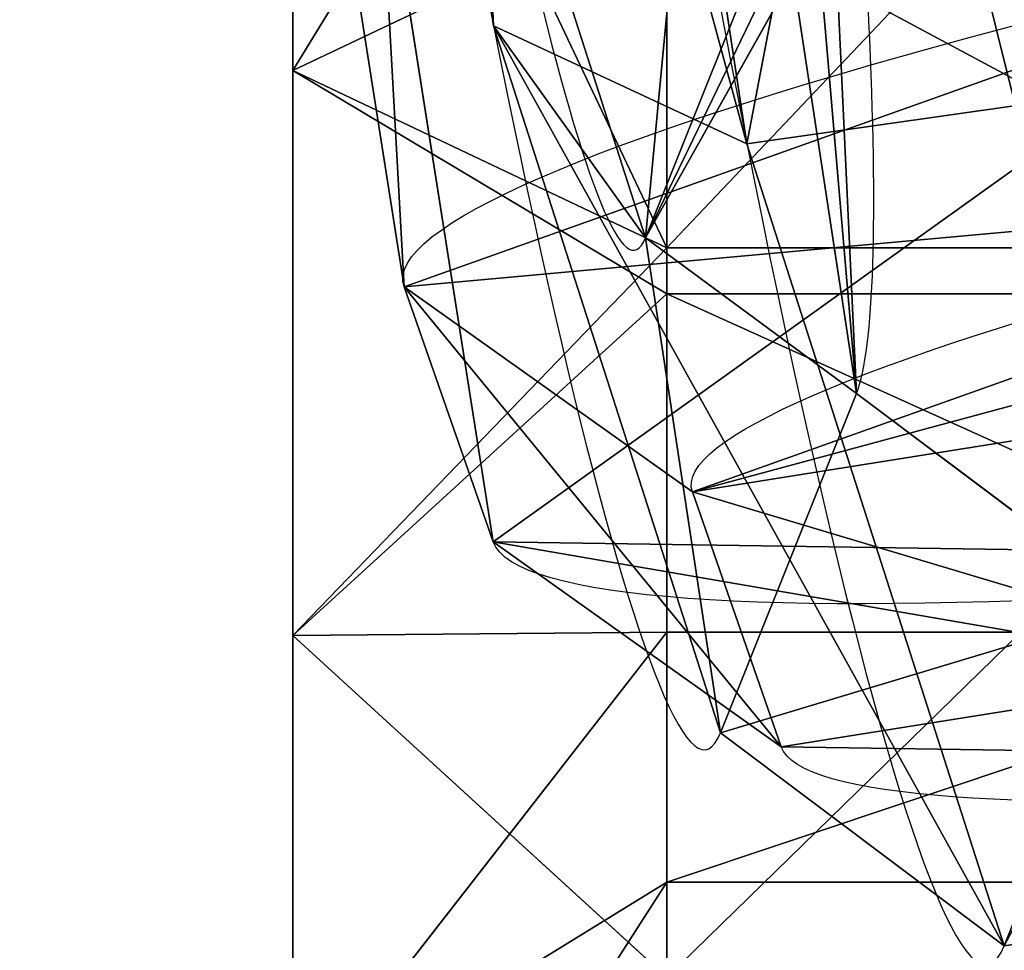
# Model space of a CAD drawing. Units: centimetres. Extents: x -369 to 371, y -411 to 277.
# Drawn here: x 1 to 1, y -81 to -81 of the extents above; entities that cross this region are included whole.
import ezdxf

# ---------------------------------------------------------------- set-up
doc = ezdxf.new("R2010")
doc.units = ezdxf.units.CM
doc.header["$LTSCALE"] = 2.54
doc.layers.get('0').update_dxf_attribs({"true_color": 0xff5454})

# ---------------------------------------------------------------- blocks, each defined once
blk = doc.blocks.new('Grupuj_6')
at = {"color": 0}
for p, q in [((0, 1.96445, 2.00654), (0.15, 1.73069, 1.88758)), ((0, 1.96445, 2.00654), (0.15, 1.73069, 1.88758)), ((0, 1.82301, 2.20966), (0.15, 1.63035, 2.03169)), ((0, 1.63173, 2.36674), (0, 1.82301, 2.20966)), ((0, 1.63173, 2.36674), (0, 1.82301, 2.20966)), ((0, 1.82301, 2.20966), (0.15, 1.63035, 2.03169)), ((0.15, 1.78813, 1.72163), (0.15, 1.73069, 1.88758)), ((0.15, 1.78813, 1.72163), (0.15, 1.73069, 1.88758)), ((0.15, 1.76883, 2.59034), (0, 1.63173, 2.36674)), ((0.15, 1.76883, 2.59034), (0, 1.63173, 2.36674)), ((0.15, 1.76883, 2.59034), (0.15, 1.47621, 2.7184)), ((0.15, 1.76883, 2.59034), (0.15, 1.47621, 2.7184)), ((0.15, 1.73069, 1.88758), (0.45, 1.73069, 1.88758)), ((0.15, 1.73069, 1.88758), (0.45, 1.73069, 1.88758)), ((0.15, 1.73069, 1.88758), (0.15, 1.63035, 2.03169)), ((0.15, 1.73069, 1.88758), (0.15, 1.63035, 2.03169)), ((0, 1.40498, 2.46597), (0, 1.63173, 2.36674)), ((0, 1.63173, 2.36674), (0.15, 1.49463, 2.14314)), ((0, 1.63173, 2.36674), (0.15, 1.49463, 2.14314)), ((0, 1.40498, 2.46597), (0, 1.63173, 2.36674)), ((0.15, 1.63035, 2.03169), (0.45, 1.63035, 2.03169)), ((0.15, 1.63035, 2.03169), (0.15, 1.49463, 2.14314)), ((0.15, 1.63035, 2.03169), (0.15, 1.49463, 2.14314)), ((0.15, 1.63035, 2.03169), (0.45, 1.63035, 2.03169)), ((0.15, 1.49463, 2.14314), (0.45, 1.49463, 2.14314)), ((0.15, 1.49463, 2.14314), (0.45, 1.49463, 2.14314)), ((0.15, 1.49463, 2.14314), (0.15, 1.33376, 2.21355)), ((0.15, 1.49463, 2.14314), (0.15, 1.33376, 2.21355)), ((0.15, 1.47621, 2.7184), (0, 1.40498, 2.46597)), ((0.15, 1.47621, 2.7184), (0, 1.40498, 2.46597)), ((0.45, 1.47621, 2.7184), (0.15, 1.47621, 2.7184)), ((0.15, 1.47621, 2.7184), (0.15, 1.15981, 2.76219)), ((0.45, 1.47621, 2.7184), (0.15, 1.47621, 2.7184)), ((0.15, 1.47621, 2.7184), (0.15, 1.15981, 2.76219)), ((0, 1.15981, 2.4999), (0, 1.40498, 2.46597)), ((0, 1.40498, 2.46597), (0.15, 1.33376, 2.21355)), ((0, 1.40498, 2.46597), (0.15, 1.33376, 2.21355)), ((0, 1.15981, 2.4999), (0, 1.40498, 2.46597))]:
    blk.add_line(p, q, dxfattribs=at)
mesh = blk.add_polyface(dxfattribs=at)
corners = [(0, 1.96445, 2.00654), (0.15, 1.78813, 1.72163), (0.15, 1.73069, 1.88758), (0, 2.04541, 1.77264)]
mesh.append_faces([[corners[k] for k in face] for face in [(0, 1, 2), (1, 0, 3)]], dxfattribs={"vtx0": -1, "color": 0})
mesh = blk.add_polyface(dxfattribs=at)
corners = [(0.15, 1.76883, 2.59034), (0, 1.82301, 2.20966), (0, 1.63173, 2.36674), (0.15, 2.01568, 2.38762)]
mesh.append_faces([[corners[k] for k in face] for face in [(0, 1, 2), (1, 0, 3)]], dxfattribs={"vtx0": -1, "color": 0})
mesh = blk.add_polyface(dxfattribs=at)
corners = [(0, 1.82301, 2.20966), (0.15, 1.73069, 1.88758), (0.15, 1.63035, 2.03169), (0, 1.96445, 2.00654)]
mesh.append_faces([[corners[k] for k in face] for face in [(0, 1, 2), (1, 0, 3)]], dxfattribs={"vtx0": -1, "color": 0})
mesh = blk.add_polyface(dxfattribs=at)
corners = [(0, 1.63173, 2.36674), (0.15, 1.63035, 2.03169), (0.15, 1.49463, 2.14314), (0, 1.82301, 2.20966)]
mesh.append_faces([[corners[k] for k in face] for face in [(0, 1, 2), (1, 0, 3)]], dxfattribs={"vtx0": -1, "color": 0})
mesh = blk.add_polyface(dxfattribs=at)
corners = [(0.45, 1.73069, 1.88758), (0.15, 1.78813, 1.72163), (0.45, 1.78813, 1.72163), (0.15, 1.73069, 1.88758)]
mesh.append_faces([[corners[k] for k in face] for face in [(0, 1, 2), (1, 0, 3)]], dxfattribs={"vtx0": -1, "color": 0})
mesh = blk.add_polyface(dxfattribs=at)
corners = [(0.15, 1.47621, 2.7184), (0, 1.63173, 2.36674), (0, 1.40498, 2.46597), (0.15, 1.76883, 2.59034)]
mesh.append_faces([[corners[k] for k in face] for face in [(0, 1, 2), (1, 0, 3)]], dxfattribs={"vtx0": -1, "color": 0})
mesh = blk.add_polyface(dxfattribs=at)
corners = [(0.45, 1.47621, 2.7184), (0.15, 1.76883, 2.59034), (0.15, 1.47621, 2.7184), (0.45, 1.76883, 2.59034)]
mesh.append_faces([[corners[k] for k in face] for face in [(0, 1, 2), (1, 0, 3)]], dxfattribs={"vtx0": -1, "color": 0})
mesh = blk.add_polyface(dxfattribs=at)
corners = [(0.45, 1.63035, 2.03169), (0.15, 1.73069, 1.88758), (0.45, 1.73069, 1.88758), (0.15, 1.63035, 2.03169)]
mesh.append_faces([[corners[k] for k in face] for face in [(0, 1, 2), (1, 0, 3)]], dxfattribs={"vtx0": -1, "color": 0})
mesh = blk.add_polyface(dxfattribs=at)
corners = [(0, 1.40498, 2.46597), (0.15, 1.49463, 2.14314), (0.15, 1.33376, 2.21355), (0, 1.63173, 2.36674)]
mesh.append_faces([[corners[k] for k in face] for face in [(0, 1, 2), (1, 0, 3)]], dxfattribs={"vtx0": -1, "color": 0})
mesh = blk.add_polyface(dxfattribs=at)
corners = [(0.45, 1.63035, 2.03169), (0.15, 1.49463, 2.14314), (0.15, 1.63035, 2.03169), (0.45, 1.49463, 2.14314)]
mesh.append_faces([[corners[k] for k in face] for face in [(0, 1, 2), (1, 0, 3)]], dxfattribs={"vtx0": -1, "color": 0})
mesh = blk.add_polyface(dxfattribs=at)
corners = [(0.45, 1.49463, 2.14314), (0.15, 1.33376, 2.21355), (0.15, 1.49463, 2.14314), (0.45, 1.33376, 2.21355)]
mesh.append_faces([[corners[k] for k in face] for face in [(0, 1, 2), (1, 0, 3)]], dxfattribs={"vtx0": -1, "color": 0})
mesh = blk.add_polyface(dxfattribs=at)
corners = [(0.15, 1.47621, 2.7184), (0, 1.15981, 2.4999), (0.15, 1.15981, 2.76219), (0, 1.40498, 2.46597)]
mesh.append_faces([[corners[k] for k in face] for face in [(0, 1, 2), (1, 0, 3)]], dxfattribs={"vtx0": -1, "color": 0})
mesh = blk.add_polyface(dxfattribs=at)
corners = [(0.45, 1.15981, 2.76219), (0.15, 1.47621, 2.7184), (0.15, 1.15981, 2.76219), (0.45, 1.47621, 2.7184)]
mesh.append_faces([[corners[k] for k in face] for face in [(0, 1, 2), (1, 0, 3)]], dxfattribs={"vtx0": -1, "color": 0})
mesh = blk.add_polyface(dxfattribs=at)
corners = [(0, 1.40498, 2.46597), (0.15, 1.15981, 2.23762), (0, 1.15981, 2.4999), (0.15, 1.33376, 2.21355)]
mesh.append_faces([[corners[k] for k in face] for face in [(0, 1, 2), (1, 0, 3)]], dxfattribs={"vtx0": -1, "color": 0})
blk = doc.blocks.new('Komponent_8')
at = {"color": 253, "true_color": 0xa5aaae}
blk.add_blockref('Grupuj_6', (0, 0), dxfattribs=at)
blk = doc.blocks.new('OGNIWO_M_2')
at = {"color": 0}
for p, q in [((1.765, 1.71194, 0.4), (0.74129, 1.71194, 0.4)), ((0.74129, 1.71194, 0.4), (0.74129, 1.61059, 0.5)), ((0.74129, 1.71194, 0.4), (0.74129, 1.61059, 0.5)), ((1.765, 1.71194, 0.1), (0.74129, 1.71194, 0.1)), ((0.74129, 1.71194, 0.1), (0.74129, 1.71194, 0.4)), ((1.765, 1.71194, 0.4), (0.74129, 1.71194, 0.4)), ((0.74129, 1.71194, 0.1), (0.74129, 1.71194, 0.4)), ((1.765, 1.71194, 0.1), (0.74129, 1.71194, 0.1)), ((0.74129, 1.63581), (0.74129, 1.71194, 0.1)), ((0.74129, 1.63581), (0.74129, 1.71194, 0.1)), ((1.765, 1.61059, 0.5), (1.765, 1.71194, 0.4)), ((1.765, 1.61059, 0.5), (1.765, 1.71194, 0.4)), ((1.765, 1.71194, 0.1), (1.765, 1.71194, 0.4)), ((1.765, 1.71194, 0.1), (1.765, 1.63581)), ((1.765, 1.71194, 0.1), (1.765, 1.63581)), ((1.765, 1.71194, 0.1), (1.765, 1.71194, 0.4)), ((0.74129, 1.63581), (1.765, 1.63581)), ((0.74129, 1.63581), (1.765, 1.63581)), ((1.765, 1.61059, 0.5), (0.74129, 1.61059, 0.5)), ((1.765, 1.61059, 0.5), (0.74129, 1.61059, 0.5)), ((0.74129, 1.41546), (1.765, 1.41546)), ((0.74129, 1.41546), (0.74129, 1.27866, 0.1)), ((0.74129, 1.41546), (1.765, 1.41546)), ((0.74129, 1.41546), (0.74129, 1.27866, 0.1)), ((1.765, 1.41546), (1.765, 1.27866, 0.1)), ((1.765, 1.41546), (1.765, 1.27866, 0.1)), ((1.765, 1.40832, 0.5), (0.74129, 1.40832, 0.5)), ((0.74129, 1.40832, 0.5), (0.74129, 1.27866, 0.4)), ((0.74129, 1.40832, 0.5), (0.74129, 1.27866, 0.4)), ((1.765, 1.40832, 0.5), (0.74129, 1.40832, 0.5)), ((1.765, 1.40832, 0.5), (1.765, 1.27866, 0.4)), ((1.765, 1.40832, 0.5), (1.765, 1.27866, 0.4)), ((0, 1.28395, 0.4), (0.08777, 1.23328, 0.5)), ((0, 1.28395, 0.4), (0.08777, 1.23328, 0.5)), ((0, 1.28395, 0.1), (0, 1.28395, 0.4)), ((0, 1.28395, 0.1), (0.06593, 1.24589)), ((0, 1.28395, 0.1), (0.06593, 1.24589)), ((0, 1.28395, 0.1), (0, 1.28395, 0.4)), ((2.50629, 1.28395, 0.4), (2.41852, 1.23328, 0.5)), ((2.50629, 1.28395, 0.4), (2.41852, 1.23328, 0.5)), ((2.50629, 1.28395, 0.1), (2.44036, 1.24589)), ((2.50629, 1.28395, 0.1), (2.44036, 1.24589)), ((2.50629, 1.28395, 0.1), (2.50629, 1.28395, 0.4)), ((2.50629, 1.28395, 0.1), (2.50629, 1.28395, 0.4)), ((1.765, 1.27866, 0.4), (0.74129, 1.27866, 0.4)), ((1.765, 1.27866, 0.1), (0.74129, 1.27866, 0.1)), ((1.765, 1.27866, 0.4), (0.74129, 1.27866, 0.4)), ((0.74129, 1.27866, 0.1), (0.74129, 1.27866, 0.4)), ((0.74129, 1.27866, 0.1), (0.74129, 1.27866, 0.4)), ((1.765, 1.27866, 0.1), (0.74129, 1.27866, 0.1)), ((1.765, 1.27866, 0.1), (1.765, 1.27866, 0.4)), ((1.765, 1.27866, 0.1), (1.765, 1.27866, 0.4)), ((0.37523, 1.06732, 0.1), (0.25675, 1.13572)), ((0.37523, 1.06732, 0.1), (0.25675, 1.13572)), ((2.24954, 1.13572), (2.13106, 1.06732, 0.1)), ((2.24954, 1.13572), (2.13106, 1.06732, 0.1)), ((0.37523, 1.06732, 0.4), (0.26294, 1.13215, 0.5)), ((0.37523, 1.06732, 0.4), (0.26294, 1.13215, 0.5)), ((2.24335, 1.13215, 0.5), (2.13106, 1.06732, 0.4)), ((2.24335, 1.13215, 0.5), (2.13106, 1.06732, 0.4)), ((0.37523, 1.06732, 0.1), (0.37523, 1.06732, 0.4)), ((0.37523, 1.06732, 0.1), (0.37523, 1.06732, 0.4)), ((2.13106, 1.06732, 0.1), (2.13106, 1.06732, 0.4)), ((2.13106, 1.06732, 0.1), (2.13106, 1.06732, 0.4)), ((0.25675, 0.57622), (0.37523, 0.64462, 0.1)), ((0.25675, 0.57622), (0.37523, 0.64462, 0.1)), ((0.26294, 0.57979, 0.5), (0.37523, 0.64462, 0.4)), ((0.26294, 0.57979, 0.5), (0.37523, 0.64462, 0.4)), ((0.37523, 0.64462, 0.1), (0.37523, 0.64462, 0.4)), ((0.37523, 0.64462, 0.1), (0.37523, 0.64462, 0.4)), ((2.24335, 0.57979, 0.5), (2.13106, 0.64462, 0.4)), ((2.13106, 0.64462, 0.1), (2.13106, 0.64462, 0.4)), ((2.13106, 0.64462, 0.1), (2.13106, 0.64462, 0.4)), ((2.24954, 0.57622), (2.13106, 0.64462, 0.1)), ((2.24954, 0.57622), (2.13106, 0.64462, 0.1)), ((2.24335, 0.57979, 0.5), (2.13106, 0.64462, 0.4)), ((0, 0.42798, 0.4), (0.08777, 0.47866, 0.5)), ((0, 0.42798, 0.4), (0.08777, 0.47866, 0.5)), ((2.50629, 0.42798, 0.4), (2.41852, 0.47866, 0.5)), ((2.50629, 0.42798, 0.4), (2.41852, 0.47866, 0.5)), ((0, 0.42798, 0.1), (0.06593, 0.46605)), ((0, 0.42798, 0.1), (0.06593, 0.46605)), ((2.50629, 0.42798, 0.1), (2.44036, 0.46605)), ((2.50629, 0.42798, 0.1), (2.44036, 0.46605)), ((0.74129, 0.43327, 0.1), (1.765, 0.43327, 0.1)), ((0.74129, 0.43327, 0.1), (0.74129, 0.43327, 0.4)), ((0.74129, 0.43327, 0.4), (1.765, 0.43327, 0.4)), ((0.74129, 0.43327, 0.1), (0.74129, 0.43327, 0.4)), ((0.74129, 0.29648), (0.74129, 0.43327, 0.1)), ((0.74129, 0.30362, 0.5), (0.74129, 0.43327, 0.4)), ((0.74129, 0.29648), (0.74129, 0.43327, 0.1)), ((0.74129, 0.43327, 0.1), (1.765, 0.43327, 0.1)), ((0.74129, 0.43327, 0.4), (1.765, 0.43327, 0.4)), ((0.74129, 0.30362, 0.5), (0.74129, 0.43327, 0.4)), ((1.765, 0.43327, 0.1), (1.765, 0.43327, 0.4)), ((1.765, 0.43327, 0.1), (1.765, 0.43327, 0.4)), ((1.765, 0.29648), (1.765, 0.43327, 0.1)), ((1.765, 0.29648), (1.765, 0.43327, 0.1)), ((1.765, 0.30362, 0.5), (1.765, 0.43327, 0.4)), ((1.765, 0.30362, 0.5), (1.765, 0.43327, 0.4)), ((0, 0.42798, 0.1), (0, 0.42798, 0.4)), ((0, 0.42798, 0.1), (0, 0.42798, 0.4)), ((2.50629, 0.42798, 0.1), (2.50629, 0.42798, 0.4)), ((2.50629, 0.42798, 0.1), (2.50629, 0.42798, 0.4)), ((0.74129, 0.30362, 0.5), (1.765, 0.30362, 0.5)), ((0.74129, 0.30362, 0.5), (1.765, 0.30362, 0.5)), ((1.765, 0.29648), (0.74129, 0.29648)), ((1.765, 0.29648), (0.74129, 0.29648)), ((0.74129, 0.10135, 0.5), (1.765, 0.10135, 0.5)), ((0.74129, 0, 0.4), (0.74129, 0.10135, 0.5)), ((0.74129, 0, 0.4), (0.74129, 0.10135, 0.5)), ((0.74129, 0.10135, 0.5), (1.765, 0.10135, 0.5)), ((1.765, 0, 0.4), (1.765, 0.10135, 0.5)), ((1.765, 0, 0.4), (1.765, 0.10135, 0.5)), ((0.74129, 0, 0.1), (0.74129, 0.07613)), ((1.765, 0.07613), (0.74129, 0.07613)), ((0.74129, 0, 0.1), (0.74129, 0.07613)), ((1.765, 0.07613), (0.74129, 0.07613)), ((1.765, 0, 0.1), (1.765, 0.07613)), ((1.765, 0, 0.1), (1.765, 0.07613)), ((1.765, 0, 0.4), (0.74129, 0, 0.4)), ((1.765, 0, 0.1), (0.74129, 0, 0.1)), ((0.74129, 0, 0.1), (0.74129, 0, 0.4)), ((1.765, 0, 0.1), (0.74129, 0, 0.1)), ((1.765, 0, 0.4), (0.74129, 0, 0.4)), ((0.74129, 0, 0.1), (0.74129, 0, 0.4)), ((1.765, 0, 0.1), (1.765, 0, 0.4)), ((1.765, 0, 0.1), (1.765, 0, 0.4))]:
    blk.add_line(p, q, dxfattribs=at)
for centre, radius, start, end in [((0.74129, 0.85597, 0.4), 0.85597, 90, 270), ((0.74129, 0.85597, 0.4), 0.85597, 90, 270), ((0.74129, 0.85597, 0.4), 0.85597, 90, 270), ((0.74129, 0.85597, 0.1), 0.85597, 90, 270), ((0.74129, 0.85597, 0.4), 0.85597, 90, 270), ((0.74129, 0.85597, 0.1), 0.85597, 90, 270), ((0.74129, 0.85597, 0.1), 0.85597, 90, 270), ((0.74129, 0.85597, 0.4), 0.85597, 90, 270), ((0.74129, 0.85597, 0.1), 0.85597, 90, 270), ((0.74129, 0.85597, 0.1), 0.85597, 90, 270), ((0.74129, 0.85597, 0.1), 0.85597, 90, 270), ((0.74129, 0.85597, 0.4), 0.85597, 90, 270), ((1.765, 0.85597, 0.4), 0.85597, 270, 90), ((1.765, 0.85597, 0.4), 0.85597, 270, 90), ((1.765, 0.85597, 0.4), 0.85597, 270, 90), ((1.765, 0.85597, 0.1), 0.85597, 270, 90), ((1.765, 0.85597, 0.1), 0.85597, 270, 90), ((1.765, 0.85597, 0.1), 0.85597, 270, 90), ((1.765, 0.85597, 0.1), 0.85597, 270, 90), ((1.765, 0.85597, 0.4), 0.85597, 270, 90), ((1.765, 0.85597, 0.1), 0.85597, 270, 90), ((1.765, 0.85597, 0.4), 0.85597, 270, 90), ((1.765, 0.85597, 0.1), 0.85597, 270, 90), ((1.765, 0.85597, 0.4), 0.85597, 270, 90), ((0.74129, 0.85597, 0.5), 0.75462, 90, 270), ((0.74129, 0.85597, 0.5), 0.75462, 90, 270), ((0.74129, 0.85597, 0.5), 0.75462, 90, 270), ((0.74129, 0.85597, 0.5), 0.75462, 90, 270), ((1.765, 0.85597, 0.5), 0.75462, 270, 90), ((1.765, 0.85597, 0.5), 0.75462, 270, 90), ((1.765, 0.85597, 0.5), 0.75462, 270, 90), ((1.765, 0.85597, 0.5), 0.75462, 270, 90), ((0.74129, 0.85597, 0.5), 0.55235, 90, 270), ((0.74129, 0.85597, 0.5), 0.55235, 90, 270), ((0.74129, 0.85597, 0.5), 0.55235, 90, 270), ((0.74129, 0.85597, 0.5), 0.55235, 90, 270), ((0.74129, 0.85597, 0.5), 0.55235, 90, 270), ((1.765, 0.85597, 0.5), 0.55235, 270, 90), ((1.765, 0.85597, 0.5), 0.55235, 270, 90), ((1.765, 0.85597, 0.5), 0.55235, 270, 90), ((1.765, 0.85597, 0.5), 0.55235, 270, 90), ((0.74129, 0.85597, 0.4), 0.42269, 90, 270), ((0.74129, 0.85597, 0.1), 0.42269, 90, 270), ((0.74129, 0.85597, 0.4), 0.42269, 90, 270), ((0.74129, 0.85597, 0.1), 0.42269, 90, 270), ((0.74129, 0.85597, 0.1), 0.42269, 90, 270), ((0.74129, 0.85597, 0.4), 0.42269, 90, 270), ((0.74129, 0.85597, 0.1), 0.42269, 90, 270), ((0.74129, 0.85597, 0.4), 0.42269, 90, 270), ((0.74129, 0.85597, 0.1), 0.42269, 90, 270), ((0.74129, 0.85597, 0.4), 0.42269, 90, 270), ((0.74129, 0.85597, 0.1), 0.42269, 90, 270), ((0.74129, 0.85597, 0.4), 0.42269, 90, 270), ((1.765, 0.85597, 0.4), 0.42269, 270, 90), ((1.765, 0.85597, 0.4), 0.42269, 270, 90), ((1.765, 0.85597, 0.1), 0.42269, 270, 90), ((1.765, 0.85597, 0.4), 0.42269, 270, 90), ((1.765, 0.85597, 0.1), 0.42269, 270, 90), ((1.765, 0.85597, 0.4), 0.42269, 270, 90), ((1.765, 0.85597, 0.1), 0.42269, 270, 90), ((1.765, 0.85597, 0.4), 0.42269, 270, 90), ((1.765, 0.85597, 0.1), 0.42269, 270, 90), ((1.765, 0.85597, 0.1), 0.42269, 270, 90), ((1.765, 0.85597, 0.1), 0.42269, 270, 90), ((1.765, 0.85597, 0.4), 0.42269, 270, 90)]:
    blk.add_arc(centre, radius, start, end, dxfattribs=at)
at = {"color": 0, "extrusion": (1.72085e-13, 2.06841e-13, -1)}
blk.add_arc((-0.74129, 0.85597), 0.77984, 270, 90, dxfattribs=at)
blk.add_arc((-0.74129, 0.85597), 0.77984, 270, 90, dxfattribs=at)
blk.add_arc((-0.74129, 0.85597), 0.77984, 270, 90, dxfattribs=at)
blk.add_arc((-0.74129, 0.85597), 0.77984, 270, 90, dxfattribs=at)
at = {"color": 0, "extrusion": (4.80449e-14, 4.33931e-15, -1)}
blk.add_arc((-1.765, 0.85597), 0.77984, 90, 270, dxfattribs=at)
blk.add_arc((-1.765, 0.85597), 0.77984, 90, 270, dxfattribs=at)
blk.add_arc((-1.765, 0.85597), 0.77984, 90, 270, dxfattribs=at)
blk.add_arc((-1.765, 0.85597), 0.77984, 90, 270, dxfattribs=at)
at = {"color": 0, "extrusion": (1.72085e-13, 1.51206e-13, -1)}
blk.add_arc((-0.74129, 0.85597), 0.55949, 270, 90, dxfattribs=at)
blk.add_arc((-0.74129, 0.85597), 0.55949, 270, 90, dxfattribs=at)
blk.add_arc((-0.74129, 0.85597), 0.55949, 270, 90, dxfattribs=at)
blk.add_arc((-0.74129, 0.85597), 0.55949, 270, 90, dxfattribs=at)
at = {"color": 0, "extrusion": (4.80171e-14, -6.24986e-14, -1)}
blk.add_arc((-1.765, 0.85597), 0.55949, 90, 270, dxfattribs=at)
blk.add_arc((-1.765, 0.85597), 0.55949, 90, 270, dxfattribs=at)
blk.add_arc((-1.765, 0.85597), 0.55949, 90, 270, dxfattribs=at)
blk.add_arc((-1.765, 0.85597), 0.55949, 90, 270, dxfattribs=at)
at = {"color": 0}
mesh = blk.add_polyface(dxfattribs=at)
corners = [(0.08777, 1.23328, 0.5), (0.74129, 1.71194, 0.4), (0, 1.28395, 0.4), (0.74129, 1.61059, 0.5)]
mesh.append_faces([[corners[k] for k in face] for face in [(0, 1, 2), (1, 0, 3)]], dxfattribs={"vtx0": -1, "color": 0})
mesh = blk.add_polyface(dxfattribs=at)
corners = [(0, 1.28395, 0.4), (0.74129, 1.71194, 0.1), (0, 1.28395, 0.1), (0.74129, 1.71194, 0.4)]
mesh.append_faces([[corners[k] for k in face] for face in [(0, 1, 2), (1, 0, 3)]], dxfattribs={"vtx0": -1, "color": 0})
mesh = blk.add_polyface(dxfattribs=at)
corners = [(0, 1.28395, 0.1), (0.74129, 1.63581), (0.06593, 1.24589), (0.74129, 1.71194, 0.1)]
mesh.append_faces([[corners[k] for k in face] for face in [(0, 1, 2), (1, 0, 3)]], dxfattribs={"vtx0": -1, "color": 0})
mesh = blk.add_polyface(dxfattribs=at)
corners = [(1.765, 1.61059, 0.5), (0.74129, 1.71194, 0.4), (0.74129, 1.61059, 0.5), (1.765, 1.71194, 0.4)]
mesh.append_faces([[corners[k] for k in face] for face in [(0, 1, 2), (1, 0, 3)]], dxfattribs={"vtx0": -1, "color": 0})
mesh = blk.add_polyface(dxfattribs=at)
corners = [(0.74129, 1.71194, 0.4), (1.765, 1.71194, 0.1), (0.74129, 1.71194, 0.1), (1.765, 1.71194, 0.4)]
mesh.append_faces([[corners[k] for k in face] for face in [(0, 1, 2), (1, 0, 3)]], dxfattribs={"vtx0": -1, "color": 0})
mesh = blk.add_polyface(dxfattribs=at)
corners = [(0.74129, 1.71194, 0.1), (1.765, 1.63581), (0.74129, 1.63581), (1.765, 1.71194, 0.1)]
mesh.append_faces([[corners[k] for k in face] for face in [(0, 1, 2), (1, 0, 3)]], dxfattribs={"vtx0": -1, "color": 0})
mesh = blk.add_polyface(dxfattribs=at)
corners = [(2.41852, 1.23328, 0.5), (1.765, 1.71194, 0.4), (1.765, 1.61059, 0.5), (2.50629, 1.28395, 0.4)]
mesh.append_faces([[corners[k] for k in face] for face in [(0, 1, 2), (1, 0, 3)]], dxfattribs={"vtx0": -1, "color": 0})
mesh = blk.add_polyface(dxfattribs=at)
corners = [(1.765, 1.71194, 0.1), (2.44036, 1.24589), (1.765, 1.63581), (2.50629, 1.28395, 0.1)]
mesh.append_faces([[corners[k] for k in face] for face in [(0, 1, 2), (1, 0, 3)]], dxfattribs={"vtx0": -1, "color": 0})
mesh = blk.add_polyface(dxfattribs=at)
corners = [(1.765, 1.71194, 0.4), (2.50629, 1.28395, 0.1), (1.765, 1.71194, 0.1), (2.50629, 1.28395, 0.4)]
mesh.append_faces([[corners[k] for k in face] for face in [(0, 1, 2), (1, 0, 3)]], dxfattribs={"vtx0": -1, "color": 0})
mesh = blk.add_polyface(dxfattribs=at)
corners = [(0.06593, 1.24589), (0.25675, 1.13572), (0.06593, 0.46605), (0.74129, 1.63581), (0.74129, 1.41546), (1.765, 1.63581), (1.765, 1.41546), (2.24954, 1.13572), (2.44036, 1.24589), (0.25675, 0.57622), (0.74129, 0.07613), (0.74129, 0.29648), (1.765, 0.29648), (1.765, 0.07613), (2.24954, 0.57622), (2.44036, 0.46605)]
mesh.append_faces([[corners[k] for k in face] for face in [(0, 1, 2), (1, 3, 4), (4, 5, 6), (6, 5, 7), (2, 9, 10), (9, 2, 1), (10, 12, 13), (13, 14, 15), (15, 7, 8)]], dxfattribs={"vtx0": -1, "vtx1": -1, "color": 0})
mesh.append_faces([[corners[k] for k in face] for face in [(1, 0, 3), (4, 3, 5), (7, 5, 8), (10, 9, 11), (10, 11, 12), (13, 12, 14), (15, 14, 7)]], dxfattribs={"vtx0": -1, "vtx2": -1, "color": 0})
mesh = blk.add_polyface(dxfattribs=at)
corners = [(0.08777, 0.47866, 0.5), (0.26294, 0.57979, 0.5), (0.08777, 1.23328, 0.5), (0.74129, 0.10135, 0.5), (0.74129, 0.30362, 0.5), (1.765, 0.10135, 0.5), (1.765, 0.30362, 0.5), (2.41852, 0.47866, 0.5), (2.24335, 0.57979, 0.5), (2.24335, 1.13215, 0.5), (0.26294, 1.13215, 0.5), (0.74129, 1.61059, 0.5), (0.74129, 1.40832, 0.5), (1.765, 1.40832, 0.5), (1.765, 1.61059, 0.5), (2.41852, 1.23328, 0.5)]
mesh.append_faces([[corners[k] for k in face] for face in [(0, 1, 2), (1, 3, 4), (4, 5, 6), (6, 7, 8), (8, 7, 9), (2, 10, 11), (10, 2, 1), (11, 13, 14), (14, 13, 15), (15, 9, 7)]], dxfattribs={"vtx0": -1, "vtx1": -1, "color": 0})
mesh.append_faces([[corners[k] for k in face] for face in [(1, 0, 3), (4, 3, 5), (6, 5, 7), (11, 10, 12), (11, 12, 13), (15, 13, 9)]], dxfattribs={"vtx0": -1, "vtx2": -1, "color": 0})
mesh = blk.add_polyface(dxfattribs=at)
corners = [(0.74129, 1.41546), (0.37523, 1.06732, 0.1), (0.25675, 1.13572), (0.74129, 1.27866, 0.1)]
mesh.append_faces([[corners[k] for k in face] for face in [(0, 1, 2), (1, 0, 3)]], dxfattribs={"vtx0": -1, "color": 0})
mesh = blk.add_polyface(dxfattribs=at)
corners = [(1.765, 1.41546), (0.74129, 1.27866, 0.1), (0.74129, 1.41546), (1.765, 1.27866, 0.1)]
mesh.append_faces([[corners[k] for k in face] for face in [(0, 1, 2), (1, 0, 3)]], dxfattribs={"vtx0": -1, "color": 0})
mesh = blk.add_polyface(dxfattribs=at)
corners = [(1.765, 1.41546), (2.13106, 1.06732, 0.1), (1.765, 1.27866, 0.1), (2.24954, 1.13572)]
mesh.append_faces([[corners[k] for k in face] for face in [(0, 1, 2), (1, 0, 3)]], dxfattribs={"vtx0": -1, "color": 0})
mesh = blk.add_polyface(dxfattribs=at)
corners = [(0.37523, 1.06732, 0.4), (0.74129, 1.40832, 0.5), (0.26294, 1.13215, 0.5), (0.74129, 1.27866, 0.4)]
mesh.append_faces([[corners[k] for k in face] for face in [(0, 1, 2), (1, 0, 3)]], dxfattribs={"vtx0": -1, "color": 0})
mesh = blk.add_polyface(dxfattribs=at)
corners = [(0.74129, 1.27866, 0.4), (1.765, 1.40832, 0.5), (0.74129, 1.40832, 0.5), (1.765, 1.27866, 0.4)]
mesh.append_faces([[corners[k] for k in face] for face in [(0, 1, 2), (1, 0, 3)]], dxfattribs={"vtx0": -1, "color": 0})
mesh = blk.add_polyface(dxfattribs=at)
corners = [(2.13106, 1.06732, 0.4), (1.765, 1.40832, 0.5), (1.765, 1.27866, 0.4), (2.24335, 1.13215, 0.5)]
mesh.append_faces([[corners[k] for k in face] for face in [(0, 1, 2), (1, 0, 3)]], dxfattribs={"vtx0": -1, "color": 0})
mesh = blk.add_polyface(dxfattribs=at)
corners = [(0.08777, 0.47866, 0.5), (0, 1.28395, 0.4), (0, 0.42798, 0.4), (0.08777, 1.23328, 0.5)]
mesh.append_faces([[corners[k] for k in face] for face in [(0, 1, 2), (1, 0, 3)]], dxfattribs={"vtx0": -1, "color": 0})
mesh = blk.add_polyface(dxfattribs=at)
corners = [(0, 1.28395, 0.1), (0.06593, 0.46605), (0, 0.42798, 0.1), (0.06593, 1.24589)]
mesh.append_faces([[corners[k] for k in face] for face in [(0, 1, 2), (1, 0, 3)]], dxfattribs={"vtx0": -1, "color": 0})
mesh = blk.add_polyface(dxfattribs=at)
corners = [(0, 0.42798, 0.4), (0, 1.28395, 0.1), (0, 0.42798, 0.1), (0, 1.28395, 0.4)]
mesh.append_faces([[corners[k] for k in face] for face in [(0, 1, 2), (1, 0, 3)]], dxfattribs={"vtx0": -1, "color": 0})
mesh = blk.add_polyface(dxfattribs=at)
corners = [(2.50629, 1.28395, 0.4), (2.41852, 0.47866, 0.5), (2.50629, 0.42798, 0.4), (2.41852, 1.23328, 0.5)]
mesh.append_faces([[corners[k] for k in face] for face in [(0, 1, 2), (1, 0, 3)]], dxfattribs={"vtx0": -1, "color": 0})
mesh = blk.add_polyface(dxfattribs=at)
corners = [(2.44036, 0.46605), (2.50629, 1.28395, 0.1), (2.50629, 0.42798, 0.1), (2.44036, 1.24589)]
mesh.append_faces([[corners[k] for k in face] for face in [(0, 1, 2), (1, 0, 3)]], dxfattribs={"vtx0": -1, "color": 0})
mesh = blk.add_polyface(dxfattribs=at)
corners = [(2.50629, 0.42798, 0.1), (2.50629, 1.28395, 0.4), (2.50629, 0.42798, 0.4), (2.50629, 1.28395, 0.1)]
mesh.append_faces([[corners[k] for k in face] for face in [(0, 1, 2), (1, 0, 3)]], dxfattribs={"vtx0": -1, "color": 0})
mesh = blk.add_polyface(dxfattribs=at)
corners = [(0.74129, 1.27866, 0.1), (0.37523, 1.06732, 0.4), (0.37523, 1.06732, 0.1), (0.74129, 1.27866, 0.4)]
mesh.append_faces([[corners[k] for k in face] for face in [(0, 1, 2), (1, 0, 3)]], dxfattribs={"vtx0": -1, "color": 0})
mesh = blk.add_polyface(dxfattribs=at)
corners = [(1.765, 1.27866, 0.1), (0.74129, 1.27866, 0.4), (0.74129, 1.27866, 0.1), (1.765, 1.27866, 0.4)]
mesh.append_faces([[corners[k] for k in face] for face in [(0, 1, 2), (1, 0, 3)]], dxfattribs={"vtx0": -1, "color": 0})
mesh = blk.add_polyface(dxfattribs=at)
corners = [(2.13106, 1.06732, 0.4), (1.765, 1.27866, 0.1), (2.13106, 1.06732, 0.1), (1.765, 1.27866, 0.4)]
mesh.append_faces([[corners[k] for k in face] for face in [(0, 1, 2), (1, 0, 3)]], dxfattribs={"vtx0": -1, "color": 0})
mesh = blk.add_polyface(dxfattribs=at)
corners = [(0.37523, 1.06732, 0.1), (0.25675, 0.57622), (0.25675, 1.13572), (0.37523, 0.64462, 0.1)]
mesh.append_faces([[corners[k] for k in face] for face in [(0, 1, 2), (1, 0, 3)]], dxfattribs={"vtx0": -1, "color": 0})
mesh = blk.add_polyface(dxfattribs=at)
corners = [(2.24954, 1.13572), (2.13106, 0.64462, 0.1), (2.13106, 1.06732, 0.1), (2.24954, 0.57622)]
mesh.append_faces([[corners[k] for k in face] for face in [(0, 1, 2), (1, 0, 3)]], dxfattribs={"vtx0": -1, "color": 0})
mesh = blk.add_polyface(dxfattribs=at)
corners = [(0.37523, 0.64462, 0.4), (0.26294, 1.13215, 0.5), (0.26294, 0.57979, 0.5), (0.37523, 1.06732, 0.4)]
mesh.append_faces([[corners[k] for k in face] for face in [(0, 1, 2), (1, 0, 3)]], dxfattribs={"vtx0": -1, "color": 0})
mesh = blk.add_polyface(dxfattribs=at)
corners = [(2.24335, 0.57979, 0.5), (2.13106, 1.06732, 0.4), (2.13106, 0.64462, 0.4), (2.24335, 1.13215, 0.5)]
mesh.append_faces([[corners[k] for k in face] for face in [(0, 1, 2), (1, 0, 3)]], dxfattribs={"vtx0": -1, "color": 0})
mesh = blk.add_polyface(dxfattribs=at)
corners = [(0.37523, 1.06732, 0.1), (0.37523, 0.64462, 0.4), (0.37523, 0.64462, 0.1), (0.37523, 1.06732, 0.4)]
mesh.append_faces([[corners[k] for k in face] for face in [(0, 1, 2), (1, 0, 3)]], dxfattribs={"vtx0": -1, "color": 0})
mesh = blk.add_polyface(dxfattribs=at)
corners = [(2.13106, 1.06732, 0.4), (2.13106, 0.64462, 0.1), (2.13106, 0.64462, 0.4), (2.13106, 1.06732, 0.1)]
mesh.append_faces([[corners[k] for k in face] for face in [(0, 1, 2), (1, 0, 3)]], dxfattribs={"vtx0": -1, "color": 0})
mesh = blk.add_polyface(dxfattribs=at)
corners = [(0.37523, 0.64462, 0.1), (0.74129, 0.29648), (0.25675, 0.57622), (0.74129, 0.43327, 0.1)]
mesh.append_faces([[corners[k] for k in face] for face in [(0, 1, 2), (1, 0, 3)]], dxfattribs={"vtx0": -1, "color": 0})
mesh = blk.add_polyface(dxfattribs=at)
corners = [(0.74129, 0.30362, 0.5), (0.37523, 0.64462, 0.4), (0.26294, 0.57979, 0.5), (0.74129, 0.43327, 0.4)]
mesh.append_faces([[corners[k] for k in face] for face in [(0, 1, 2), (1, 0, 3)]], dxfattribs={"vtx0": -1, "color": 0})
mesh = blk.add_polyface(dxfattribs=at)
corners = [(0.37523, 0.64462, 0.4), (0.74129, 0.43327, 0.1), (0.37523, 0.64462, 0.1), (0.74129, 0.43327, 0.4)]
mesh.append_faces([[corners[k] for k in face] for face in [(0, 1, 2), (1, 0, 3)]], dxfattribs={"vtx0": -1, "color": 0})
mesh = blk.add_polyface(dxfattribs=at)
corners = [(1.765, 0.43327, 0.4), (2.13106, 0.64462, 0.1), (1.765, 0.43327, 0.1), (2.13106, 0.64462, 0.4)]
mesh.append_faces([[corners[k] for k in face] for face in [(0, 1, 2), (1, 0, 3)]], dxfattribs={"vtx0": -1, "color": 0})
mesh = blk.add_polyface(dxfattribs=at)
corners = [(2.13106, 0.64462, 0.1), (1.765, 0.29648), (1.765, 0.43327, 0.1), (2.24954, 0.57622)]
mesh.append_faces([[corners[k] for k in face] for face in [(0, 1, 2), (1, 0, 3)]], dxfattribs={"vtx0": -1, "color": 0})
mesh = blk.add_polyface(dxfattribs=at)
corners = [(2.24335, 0.57979, 0.5), (1.765, 0.43327, 0.4), (1.765, 0.30362, 0.5), (2.13106, 0.64462, 0.4)]
mesh.append_faces([[corners[k] for k in face] for face in [(0, 1, 2), (1, 0, 3)]], dxfattribs={"vtx0": -1, "color": 0})
mesh = blk.add_polyface(dxfattribs=at)
corners = [(0.74129, 0, 0.4), (0.08777, 0.47866, 0.5), (0, 0.42798, 0.4), (0.74129, 0.10135, 0.5)]
mesh.append_faces([[corners[k] for k in face] for face in [(0, 1, 2), (1, 0, 3)]], dxfattribs={"vtx0": -1, "color": 0})
mesh = blk.add_polyface(dxfattribs=at)
corners = [(1.765, 0, 0.4), (2.41852, 0.47866, 0.5), (1.765, 0.10135, 0.5), (2.50629, 0.42798, 0.4)]
mesh.append_faces([[corners[k] for k in face] for face in [(0, 1, 2), (1, 0, 3)]], dxfattribs={"vtx0": -1, "color": 0})
mesh = blk.add_polyface(dxfattribs=at)
corners = [(0.74129, 0.07613), (0, 0.42798, 0.1), (0.06593, 0.46605), (0.74129, 0, 0.1)]
mesh.append_faces([[corners[k] for k in face] for face in [(0, 1, 2), (1, 0, 3)]], dxfattribs={"vtx0": -1, "color": 0})
mesh = blk.add_polyface(dxfattribs=at)
corners = [(2.44036, 0.46605), (1.765, 0, 0.1), (1.765, 0.07613), (2.50629, 0.42798, 0.1)]
mesh.append_faces([[corners[k] for k in face] for face in [(0, 1, 2), (1, 0, 3)]], dxfattribs={"vtx0": -1, "color": 0})
mesh = blk.add_polyface(dxfattribs=at)
corners = [(0.74129, 0.43327, 0.4), (1.765, 0.43327, 0.1), (0.74129, 0.43327, 0.1), (1.765, 0.43327, 0.4)]
mesh.append_faces([[corners[k] for k in face] for face in [(0, 1, 2), (1, 0, 3)]], dxfattribs={"vtx0": -1, "color": 0})
mesh = blk.add_polyface(dxfattribs=at)
corners = [(1.765, 0.43327, 0.1), (0.74129, 0.29648), (0.74129, 0.43327, 0.1), (1.765, 0.29648)]
mesh.append_faces([[corners[k] for k in face] for face in [(0, 1, 2), (1, 0, 3)]], dxfattribs={"vtx0": -1, "color": 0})
mesh = blk.add_polyface(dxfattribs=at)
corners = [(1.765, 0.30362, 0.5), (0.74129, 0.43327, 0.4), (0.74129, 0.30362, 0.5), (1.765, 0.43327, 0.4)]
mesh.append_faces([[corners[k] for k in face] for face in [(0, 1, 2), (1, 0, 3)]], dxfattribs={"vtx0": -1, "color": 0})
mesh = blk.add_polyface(dxfattribs=at)
corners = [(0.74129, 0, 0.1), (0, 0.42798, 0.4), (0, 0.42798, 0.1), (0.74129, 0, 0.4)]
mesh.append_faces([[corners[k] for k in face] for face in [(0, 1, 2), (1, 0, 3)]], dxfattribs={"vtx0": -1, "color": 0})
mesh = blk.add_polyface(dxfattribs=at)
corners = [(2.50629, 0.42798, 0.4), (1.765, 0, 0.1), (2.50629, 0.42798, 0.1), (1.765, 0, 0.4)]
mesh.append_faces([[corners[k] for k in face] for face in [(0, 1, 2), (1, 0, 3)]], dxfattribs={"vtx0": -1, "color": 0})
mesh = blk.add_polyface(dxfattribs=at)
corners = [(0.74129, 0, 0.4), (1.765, 0.10135, 0.5), (0.74129, 0.10135, 0.5), (1.765, 0, 0.4)]
mesh.append_faces([[corners[k] for k in face] for face in [(0, 1, 2), (1, 0, 3)]], dxfattribs={"vtx0": -1, "color": 0})
mesh = blk.add_polyface(dxfattribs=at)
corners = [(1.765, 0.07613), (0.74129, 0, 0.1), (0.74129, 0.07613), (1.765, 0, 0.1)]
mesh.append_faces([[corners[k] for k in face] for face in [(0, 1, 2), (1, 0, 3)]], dxfattribs={"vtx0": -1, "color": 0})
mesh = blk.add_polyface(dxfattribs=at)
corners = [(1.765, 0, 0.1), (0.74129, 0, 0.4), (0.74129, 0, 0.1), (1.765, 0, 0.4)]
mesh.append_faces([[corners[k] for k in face] for face in [(0, 1, 2), (1, 0, 3)]], dxfattribs={"vtx0": -1, "color": 0})
blk = doc.blocks.new('3DGeom_457_Defintion_1')
at = {"color": 253, "true_color": 0xa5aaae, "xscale": 847.3065005919918, "yscale": 847.3065005919923, "zscale": 847.3065005919915, "rotation": 90.00000000000001}
blk.add_blockref('OGNIWO_M_2', (727.41, -628.1, -173.32), dxfattribs=at)
blk = doc.blocks.new('Group432_1')
at = {"color": 0, "extrusion": (-4.65895e-16, 0.99863, -0.052336)}
ref = blk.add_blockref('3DGeom_457_Defintion_1', (0, -17.35169, 28.34434), dxfattribs=dict(at, xscale=0.001180210466107984, yscale=0.001180210466107983, zscale=0.001180210466107984))
ref.add_attrib('Skp_ComponentInstanceName', '3DGeom~457', (0, 0), dxfattribs={"height": 0.2})
blk = doc.blocks.new('Group431_1')
at = {"color": 0}
ref = blk.add_blockref('Group432_1', (0, 0), dxfattribs=at)
ref.add_attrib('Skp_GroupInstanceName', 'Body_1', (0, 0), dxfattribs={"height": 1})
blk = doc.blocks.new('Grupuj_725')
at = {"color": 0, "extrusion": (0.997543, -0.06766, -0.018153)}
ref = blk.add_blockref('Group431_1', (-26.797, 0.67407, 17.74044), dxfattribs=dict(at, xscale=1.000186697543426, yscale=0.9999499508727363, zscale=1.00090517774877, rotation=269.8848646815317))
ref.add_attrib('Skp_GroupInstanceName', 'oczko_lancuch-61', (0, 0), dxfattribs={"height": 1})
blk = doc.blocks.new('3DGeom_4932_Defintion')
at = {"color": 0, "extrusion": (-0.000776057, -0.018607, -0.999827), "xscale": 847.750879604352, "yscale": 847.8890193217619, "zscale": 848.300793034276, "rotation": 87.63338142204212}
blk.add_blockref('Grupuj_725', (1338.53, -697.74, -269.03), dxfattribs=at)
blk = doc.blocks.new('Grupuj_46')
at = {"color": 0, "extrusion": (-0.980755, -0.162985, 0.107497), "xscale": 0.001179409162031376, "yscale": 0.001179409162031385, "zscale": -0.001179409162031378, "rotation": 352.6516386022317}
blk.add_blockref('3DGeom_4932_Defintion', (-13.08528, 15.3484, -1.95001), dxfattribs=at)
at = {"color": 0, "extrusion": (0.149026, -0.985632, 0.079501), "xscale": 0.001179409162031379, "yscale": 0.001179409162031384, "zscale": -0.001179409162031377, "rotation": 171.9824554303142}
blk.add_blockref('3DGeom_4932_Defintion', (4.6604, 16.49828, -10.72704), dxfattribs=at)
at = {"color": 0, "extrusion": (-0.985222, -0.171208, -0.004952), "xscale": 0.001179409162031376, "yscale": 0.001179409162031385, "zscale": -0.00117940916203138, "rotation": 11.39678447903918}
blk.add_blockref('3DGeom_4932_Defintion', (-12.24309, 11.36462, -3.6628), dxfattribs=at)
blk = doc.blocks.new('Komponent_39')
at = {"color": 0, "extrusion": (-0.053196, 0, -0.998584), "zscale": -1, "rotation": 90.0000000000002}
blk.add_blockref('Grupuj_46', (-149.70099, -43.50808, -148.75717), dxfattribs=at)
at = {"color": 0}
blk.add_blockref('Komponent_8', (49.98253, 160.85724, 162.25309), dxfattribs=at)
blk = doc.blocks.new('R__nica_3')
at = {"color": 0}
mesh = blk.add_polyface(dxfattribs=at)
corners = [(0.4, 8, 69.55349), (3.6, 8, 293.71149), (3.6, 8, 69.55349), (0.4, 8, 293.71149)]
mesh.append_faces([[corners[k] for k in face] for face in [(0, 1, 2), (1, 0, 3)]], dxfattribs={"vtx0": -1, "color": 0})
mesh = blk.add_polyface(dxfattribs=at)
corners = [(3.6, 0, 292.30088), (0.4, 0, 70.96394), (3.6, 0, 70.96394), (0.4, 0, 292.30088)]
mesh.append_faces([[corners[k] for k in face] for face in [(0, 1, 2), (1, 0, 3)]], dxfattribs={"vtx0": -1, "color": 0})
blk = doc.blocks.new('Grupuj_1')
at = {"color": 0, "extrusion": (0, 0, -1), "zscale": -1, "rotation": 180}
blk.add_blockref('Komponent_39', (-47.31749, 492.64116, -43.9473), dxfattribs=at)
at = {"color": 8, "true_color": 0x6f7c7f, "extrusion": (-5.01862e-14, -1, 4.72407e-13), "rotation": 179.9999999999989}
blk.add_blockref('R__nica_3', (99.49521, 218, -592.45343), dxfattribs=at)

msp = doc.modelspace()

# ---------------------------------------------------------------- block references
at = {"color": 0}
msp.add_blockref('Grupuj_1', (-96.64039, -411.08612, -0.00001), dxfattribs=at)

doc.saveas('drawing.dxf')
